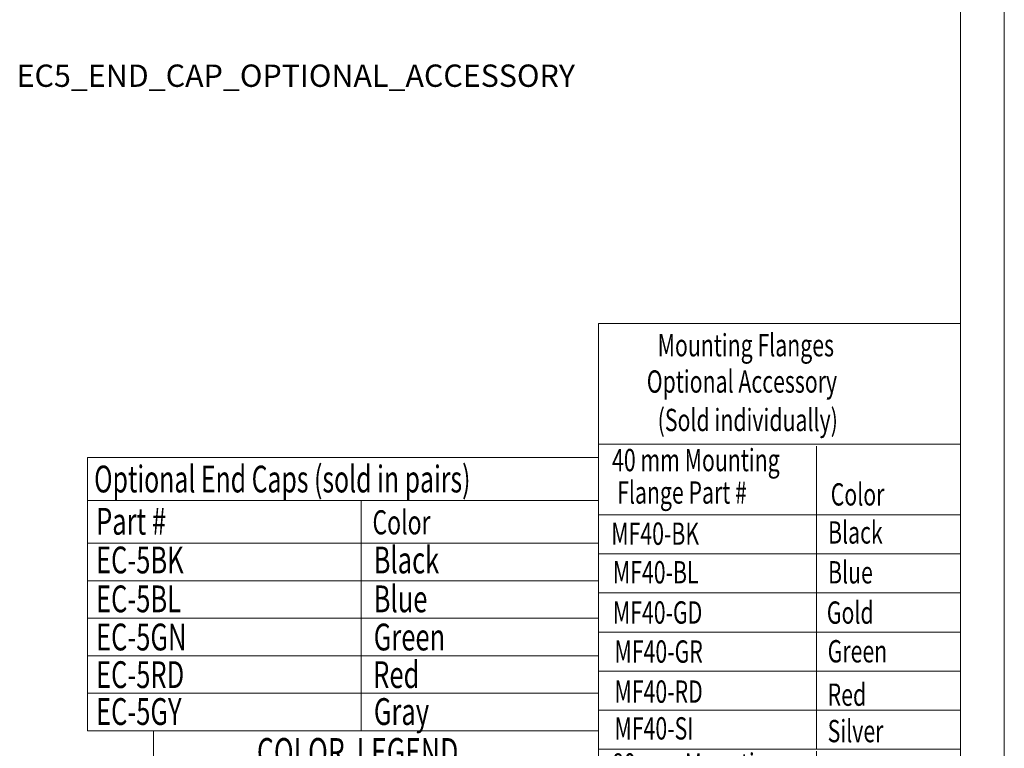
# Model space of a CAD drawing. Extents: x 3954 to 5061, y -232 to 531.
# Drawn here: x 4796 to 5061, y 50 to 246 of the extents above; entities that cross this region are included whole.
import ezdxf

# ---------------------------------------------------------------- set-up
doc = ezdxf.new("R2010")
doc.units = 0
doc.header["$LTSCALE"] = 5
doc.header["$MEASUREMENT"] = 0
doc.layers.get('0').update_dxf_attribs({"linetype": 'CONTINUOUS', "lineweight": 0})
doc.layers.add('DIM', color=3, linetype='CONTINUOUS', lineweight=0)
doc.layers.add('dl', color=3, linetype='CONTINUOUS', lineweight=0)
doc.styles.get("Standard").update_dxf_attribs({"font": 'romans.shx', "width": 0.485})
doc.styles.add('TXT', font='txt.shx', dxfattribs={"width": 0.7, "height": 5.8, "bigfont": 'bigfont.shx'})

# ---------------------------------------------------------------- blocks, each defined once
blk = doc.blocks.new('MF80')
at = {"color": 7, "linetype": 'Continuous'}
for p, q in [((-64.97, 0), (-64.97, 130.98)), ((-64.97, 130.98), (0, 130.98)), ((0, 0), (0, 130.98)), ((-64.97, 109.39), (0, 109.39)), ((-64.97, 109.39), (0, 109.39)), ((-25.83, 54.69), (-25.83, 109.03)), ((-64.97, 96.69), (0, 96.69)), ((-64.97, 96.69), (0, 96.69)), ((-64.97, 96.69), (0, 96.69)), ((-64.97, 89.69), (0, 89.69)), ((-64.97, 82.69), (0, 82.69)), ((-64.97, 75.69), (0, 75.69)), ((-64.97, 68.69), (0, 68.69)), ((-64.97, 61.69), (0, 61.69)), ((-64.97, 54.69), (0, 54.69)), ((-64.97, 54.69), (0, 54.69)), ((-64.97, 54.69), (0, 54.69)), ((-25.83, 0), (-25.83, 54.34)), ((-64.97, 42), (0, 42)), ((-64.97, 42), (0, 42)), ((-64.97, 42), (0, 42)), ((-64.97, 35), (0, 35)), ((-64.97, 28), (0, 28)), ((-64.97, 21), (0, 21)), ((-64.97, 14), (0, 14)), ((-64.97, 7), (0, 7)), ((-64.97, 0), (0, 0))]:
    blk.add_line(p, q, dxfattribs=at)
at = {"layer": 'DIM', "color": 5, "style": 'TXT', "width": 0.7}
for s, p in [('Mounting Flanges', (-54.34, 125.1)), ('Optional Accessory', (-56.29, 118.59)), ('(Sold individually)', (-54.34, 111.7)), ('40 mm Mounting ', (-62.52, 104.51)), ('Flange Part #', (-61.61, 98.7)), ('Color', (-23.3, 98.36)), ('MF40-BK', (-62.66, 91.32)), ('Black', (-23.78, 91.54)), ('MF40-BL', (-62.37, 84.4)), ('Blue', (-23.78, 84.39)), ('MF40-GD', (-62.37, 77.19)), ('Gold', (-24, 77.17)), ('MF40-GR', (-62.08, 70.19)), ('Green', (-23.85, 70.24)), ('MF40-RD', (-62.08, 63.01)), ('Red', (-23.85, 62.46)), ('MF40-SI', (-62.08, 56.42)), ('Silver', (-23.85, 55.93)), ('80 mm Mounting ', (-62.52, 49.94)), ('Flange Part #', (-61.61, 44)), ('Color', (-23.3, 43.67)), ('MF80-BK', (-62.66, 36.62)), ('Black', (-23.78, 36.85)), ('MF80-BL', (-62.37, 29.71)), ('Blue', (-23.78, 29.69)), ('MF80-GD', (-62.37, 22.5)), ('Gold', (-24, 22.48)), ('MF80-GR', (-62.08, 15.49)), ('Green', (-23.85, 15.55)), ('MF80-RD', (-62.08, 8.32)), ('Red', (-23.85, 7.76)), ('MF80-SI', (-62.08, 1.73)), ('Silver', (-23.85, 1.24))]:
    blk.add_text(s, height=4, dxfattribs=at).set_placement(p)
blk = doc.blocks.new('TET')
at = {"color": 7, "linetype": 'Continuous'}
for p, q in [((-79.8, 58), (-79.8, 0)), ((0, 58), (-79.8, 58)), ((0, 0), (0, 58)), ((0, 50), (-79.8, 50)), ((-44.3, 50), (-44.3, 0)), ((0, 42), (-79.8, 42)), ((0, 35), (-79.8, 35)), ((0, 28), (-79.8, 28)), ((0, 21), (-79.8, 21)), ((0, 14), (-79.8, 14)), ((0, 7), (-79.8, 7)), ((0, 0), (-79.8, 0))]:
    blk.add_line(p, q, dxfattribs=at)
at = {"layer": 'DIM', "style": 'TXT', "width": 0.7}
for s, height, p in [('COLOR  LEGEND', 5, (-61.25, 51.68)), ('Part #', 5, (-78.19, 43.6)), ('Anodized Color', 4.5, (-43.17, 43.66)), ('B5-220 BK', 5, (-78.21, 36.37)), ('Black', 5, (-41.99, 36.37)), ('B5-220 BL', 5, (-78.21, 29.12)), ('Blue', 5, (-41.99, 29.12)), ('B5-220 GD', 5, (-78.21, 22.37)), ('Gold', 5, (-41.97, 22.37)), ('B5-220 GR', 5, (-78.21, 14.99)), ('Green', 5, (-41.97, 14.99)), ('B5-220 RD', 5, (-78.21, 7.97)), ('Red', 5, (-42.07, 7.97)), ('B5-220 SI', 5, (-78.21, 1.07)), ('Silver', 5, (-41.95, 1.07))]:
    blk.add_text(s, height=height, dxfattribs=at).set_placement(p)
blk = doc.blocks.new('CE5')
at = {"color": 7, "linetype": 'Continuous'}
for p, q in [((0, 61.2), (-114.55, 61.2)), ((-114.55, 61.2), (-114.55, 0)), ((0, 0), (0, 61.2)), ((0, 51.6), (-114.55, 51.6)), ((-53.16, 51.6), (-53.16, 0)), ((0, 42), (-114.55, 42)), ((0, 33.6), (-114.55, 33.6)), ((0, 25.2), (-114.55, 25.2)), ((0, 16.8), (-114.55, 16.8)), ((0, 8.4), (-114.55, 8.4)), ((0, 0), (-114.55, 0))]:
    blk.add_line(p, q, dxfattribs=at)
at = {"layer": 'DIM', "style": 'TXT'}
for s, height, width, p in [('Optional End Caps (sold in pairs)', 6, 0.68, (-113.05, 53.39)), ('Part #', 6, 0.7, (-112.62, 43.92)), (' Color', 5.4, 0.7, (-51.81, 43.99)), ('EC-5BK', 6, 0.7, (-112.64, 35.25)), ('Black', 6, 0.7, (-50.39, 35.25)), ('EC-5BL', 6, 0.7, (-112.64, 26.54)), ('Blue', 6, 0.7, (-50.39, 26.54)), ('EC-5GN', 6, 0.7, (-112.64, 17.99)), ('Green', 6, 0.7, (-50.37, 17.99)), ('EC-5RD', 6, 0.7, (-112.64, 9.56)), ('Red', 6, 0.7, (-50.49, 9.56)), ('EC-5GY', 6, 0.7, (-112.64, 1.29)), ('Gray', 6, 0.7, (-50.34, 1.29))]:
    blk.add_text(s, height=height, dxfattribs=dict(at, width=width)).set_placement(p)

msp = doc.modelspace()

# ---------------------------------------------------------------- linework, layer by layer
at = {"color": 7, "linetype": 'Continuous'}
for p, q in [((5060.815, -232.419), (5060.815, 531.28)), ((5049.066, -220.669), (5049.066, 519.531))]:
    msp.add_line(p, q, dxfattribs=at)

# ---------------------------------------------------------------- block references
for name, p, xscale, yscale, zscale in [('MF80', (5049.066, -31.799), 1.5, 1.5, 1.5), ('CE5', (4951.61, 55.201), 1.199999999999818, 1.199999999999818, 1.199999999999818), ('TET', (4951.61, -31.799), 1.5, 1.5, 1.5)]:
    msp.add_blockref(name, p, dxfattribs=dict(xscale=xscale, yscale=yscale, zscale=zscale))

# ---------------------------------------------------------------- texts
at = {"layer": 'dl', "insert": (4795.091, 234.323), "char_height": 6, "width": 184.8, "attachment_point": 1}
msp.add_mtext('EC5_END_CAP_OPTIONAL_ACCESSORY', dxfattribs=at)

doc.saveas('drawing.dxf')
